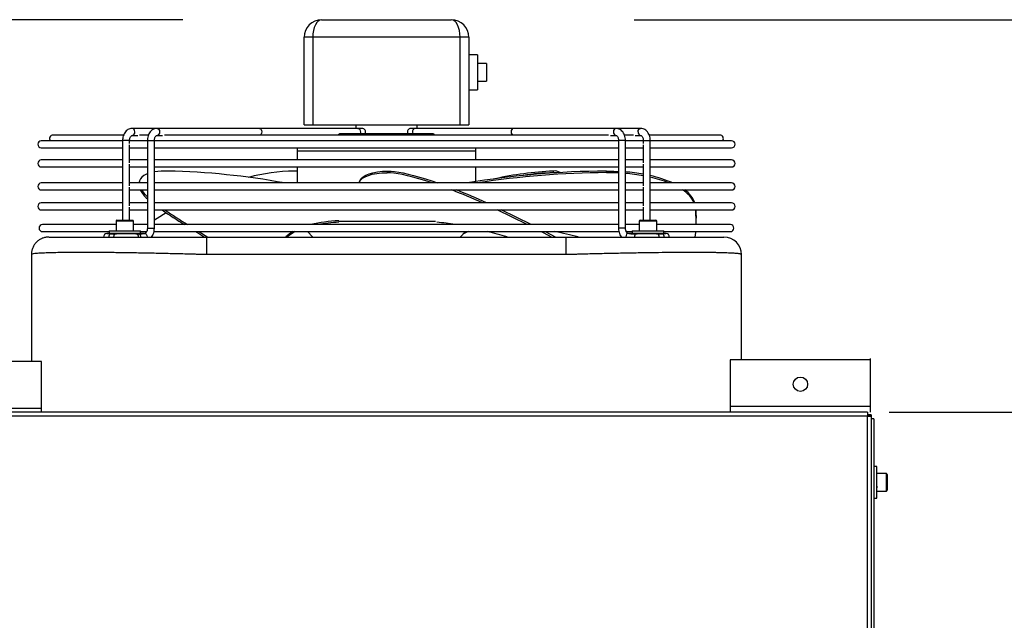
# Model space of a CAD drawing. Units: millimetres. Extents: x 3164 to 3584, y 2209 to 2506.
# Drawn here: x 3522 to 3550, y 2450 to 2467 of the extents above; entities that cross this region are included whole.
import ezdxf

# ---------------------------------------------------------------- set-up
doc = ezdxf.new("R2010")
doc.units = ezdxf.units.MM
doc.layers.add('Греерс', color=7, linetype='Continuous', lineweight=25)
doc.styles.get("Standard").update_dxf_attribs({"font": 'isocpeur.ttf'})
doc.dimstyles.new('ISO-25', dxfattribs={"dimtxt": 2.5, "dimasz": 2.5, "dimexe": 1.25, "dimexo": 0.625, "dimtad": 1, "dimtxsty": 'Standard', "dimcen": 2.5, "dimadec": 0, "dimazin": 0, "dimtfac": 1, "dimtmove": 0, "dimatfit": 3, "dimfxl": 1, "dimarcsym": 0})

# ---------------------------------------------------------------- blocks, each defined once
blk = doc.blocks.new('ГРЕЕРС ЗВП-М1-150В_сбоку')
at = {"layer": 'Греерс'}
for p, q in [((-3.7, 53.001), (3.7, 53.001)), ((4.7, 52.001), (-4.7, 52.001)), ((-4.7, 47.001), (-4.7, 52.001)), ((-4.2, 52.001), (-4.2, 47.001)), ((4.2, 47.001), (4.2, 52.001)), ((4.7, 52.001), (4.7, 47.001)), ((5.2, 51.001), (4.7, 51.001)), ((5.2, 51.001), (5.2, 49.001)), ((5.7, 50.501), (5.2, 50.501)), ((5.7, 50.501), (5.7, 49.501)), ((5.2, 49.501), (5.7, 49.501)), ((4.7, 49.001), (5.2, 49.001)), ((-1.392, 46.801), (-14.496, 46.801)), ((-4.7, 47.001), (4.7, 47.001)), ((-1.75, 47.001), (-1.75, 46.801)), ((14.496, 46.801), (1.392, 46.801)), ((1.75, 46.801), (1.75, 47.001)), ((-15.049, 46.093), (-19.681, 46.093)), ((-14.993, 46.416), (-19.015, 46.416)), ((-15.049, 46.101), (-15.049, 41.561)), ((-14.649, 46.101), (-15.049, 46.101)), ((-14.649, 45.93), (-14.649, 46.101)), ((-13.635, 46.093), (-14.649, 46.093)), ((-14.496, 46.401), (-14.187, 46.401)), ((-13.586, 46.416), (-14.083, 46.416)), ((-13.635, 46.101), (-13.635, 41.101)), ((-13.635, 46.101), (-13.235, 46.101)), ((-13.235, 41.101), (-13.235, 46.101)), ((13.235, 46.093), (-13.235, 46.093)), ((-13.081, 46.401), (-12.773, 46.401)), ((12.663, 46.416), (-12.663, 46.416)), ((-2.68, 46.501), (2.68, 46.501)), ((12.773, 46.401), (13.081, 46.401)), ((13.235, 46.101), (13.235, 41.101)), ((13.635, 46.101), (13.235, 46.101)), ((14.083, 46.416), (13.575, 46.416)), ((13.635, 41.101), (13.635, 46.101)), ((14.649, 46.093), (13.635, 46.093)), ((14.187, 46.401), (14.496, 46.401)), ((14.649, 46.101), (14.649, 45.93)), ((14.649, 46.101), (15.049, 46.101)), ((19.015, 46.416), (14.999, 46.416)), ((15.049, 41.561), (15.049, 46.101)), ((19.681, 46.093), (15.049, 46.093)), ((-19.681, 45.693), (-15.049, 45.693)), ((-14.649, 44.833), (-14.649, 45.856)), ((-14.649, 45.693), (-13.635, 45.693)), ((-13.235, 45.693), (13.235, 45.693)), ((-5.1, 45.693), (-5.1, 44.996)), ((5.1, 45.501), (-5.1, 45.501)), ((5.1, 44.996), (5.1, 45.693)), ((13.635, 45.693), (14.649, 45.693)), ((14.649, 45.856), (14.649, 44.833)), ((15.049, 45.693), (19.681, 45.693)), ((-15.049, 44.996), (-19.681, 44.996)), ((-13.635, 44.996), (-14.649, 44.996)), ((13.235, 44.996), (-13.235, 44.996)), ((14.649, 44.996), (13.635, 44.996)), ((19.681, 44.996), (15.049, 44.996)), ((-19.681, 44.596), (-15.049, 44.596)), ((-14.649, 43.521), (-14.649, 44.759)), ((-14.649, 44.596), (-13.635, 44.596)), ((-13.235, 44.596), (13.235, 44.596)), ((-5.1, 44.361), (-5.263, 44.363)), ((-5.1, 44.596), (-5.1, 43.684)), ((0.051, 44.272), (0.089, 44.363)), ((5.1, 43.764), (5.1, 44.596)), ((9.548, 44.272), (9.509, 44.363)), ((12.542, 44.272), (12.542, 44.363)), ((13.635, 44.596), (14.649, 44.596)), ((14.649, 44.759), (14.649, 43.521)), ((15.049, 44.596), (19.681, 44.596)), ((-14.076, 43.824), (-14.106, 43.733)), ((-15.049, 43.684), (-19.681, 43.684)), ((-19.681, 43.284), (-15.049, 43.284)), ((-13.635, 43.684), (-14.649, 43.684)), ((-14.649, 42.38), (-14.649, 43.447)), ((-14.649, 43.284), (-13.635, 43.284)), ((13.235, 43.684), (-13.235, 43.684)), ((-13.235, 43.284), (13.235, 43.284)), ((-1.533, 43.784), (-1.571, 43.693)), ((14.649, 43.684), (13.635, 43.684)), ((13.635, 43.284), (14.649, 43.284)), ((14.649, 43.447), (14.649, 42.38)), ((19.681, 43.684), (15.049, 43.684)), ((15.049, 43.284), (19.681, 43.284)), ((-15.049, 42.543), (-19.681, 42.543)), ((-19.681, 42.143), (-15.049, 42.143)), ((-13.635, 42.543), (-14.649, 42.543)), ((-14.649, 41.561), (-14.649, 42.306)), ((-14.649, 42.143), (-13.635, 42.143)), ((13.235, 42.543), (-13.235, 42.543)), ((-13.235, 42.143), (13.235, 42.143)), ((8.025, 41.308), (6.322, 42.143)), ((8.246, 41.308), (6.547, 42.143)), ((14.649, 42.543), (13.635, 42.543)), ((13.635, 42.143), (14.649, 42.143)), ((14.649, 42.306), (14.649, 41.561)), ((19.681, 42.543), (15.049, 42.543)), ((15.049, 42.143), (19.681, 42.143)), ((-15.37, 41.561), (-14.47, 41.561)), ((14.47, 41.561), (15.37, 41.561)), ((17.658, 41.579), (17.658, 41.67)), ((-15.42, 41.308), (-19.612, 41.308)), ((-15.42, 41.511), (-15.42, 40.961)), ((-14.42, 41.511), (-15.42, 41.511)), ((-14.42, 40.961), (-14.42, 41.511)), ((-13.635, 41.308), (-14.42, 41.308)), ((-13.635, 41.101), (-13.235, 41.101)), ((13.235, 41.308), (-13.235, 41.308)), ((-2.735, 41.501), (2.794, 41.501)), ((13.635, 41.101), (13.235, 41.101)), ((14.42, 41.308), (13.635, 41.308)), ((14.42, 41.511), (14.42, 40.961)), ((15.42, 41.511), (14.42, 41.511)), ((15.42, 40.961), (15.42, 41.511)), ((19.612, 41.308), (15.42, 41.308)), ((-19.612, 40.908), (-15.82, 40.908)), ((-15.949, 40.801), (-15.949, 40.8)), ((-13.789, 40.801), (-15.949, 40.801)), ((-15.82, 40.961), (-15.82, 40.801)), ((-15.82, 40.961), (-14.02, 40.961)), ((-14.02, 40.801), (-14.02, 40.961)), ((-14.02, 40.908), (-13.69, 40.908)), ((-13.267, 40.908), (13.27, 40.908)), ((-10.694, 40.908), (-10.191, 40.601)), ((-10.25, 39.602), (-10.25, 40.601)), ((-10.25, 40.601), (10.25, 40.601)), ((-4.506, 40.908), (-4.2, 40.601)), ((4.2, 40.601), (4.506, 40.908)), ((9.047, 40.908), (9.654, 40.601)), ((10.25, 39.602), (10.25, 40.601)), ((13.686, 40.908), (14.02, 40.908)), ((15.949, 40.801), (13.789, 40.801)), ((14.02, 40.961), (14.02, 40.801)), ((14.02, 40.961), (15.82, 40.961)), ((15.82, 40.801), (15.82, 40.961)), ((15.82, 40.908), (19.612, 40.908)), ((15.949, 40.8), (15.949, 40.801)), ((10.535, 39.602), (-10.535, 39.602)), ((20.25, 33.601), (20.25, 39.601)), ((-19.679, 33.501), (-27.679, 33.501)), ((-19.679, 30.601), (-19.679, 33.501)), ((19.61, 33.601), (19.61, 30.601)), ((27.61, 33.601), (19.61, 33.601)), ((27.61, 30.601), (27.61, 33.663)), ((27.61, 30.925), (19.61, 30.925)), ((-19.679, 30.825), (-27.679, 30.825)), ((27.429, 30.601), (-27.429, 30.601)), ((27.426, 30.378), (-27.426, 30.378)), ((27.426, 17.975), (27.426, 30.378)), ((27.429, 30.601), (27.429, 30.451)), ((27.65, 30.451), (27.429, 30.451)), ((27.5, 30.381), (27.5, 30.451)), ((27.65, 30.381), (27.5, 30.381)), ((27.65, 30.451), (27.65, 17.725)), ((27.8, 30.225), (27.65, 30.225)), ((27.8, 30.225), (27.8, 17.725)), ((27.96, 27.504), (27.8, 27.504)), ((27.96, 25.704), (27.96, 27.504)), ((28.51, 27.104), (27.96, 27.104)), ((28.51, 26.104), (28.51, 27.104)), ((28.56, 27.054), (28.56, 26.154)), ((27.816, 26.903), (27.8, 26.876)), ((27.811, 26.902), (27.8, 26.883)), ((27.8, 26.352), (27.813, 26.374)), ((27.935, 26.372), (27.965, 26.372)), ((27.96, 26.104), (28.51, 26.104)), ((27.8, 25.704), (27.96, 25.704))]:
    blk.add_line(p, q, dxfattribs=at)
at = {"layer": 'Греерс', "flags": 128}
for points in [[(-3.7, 53.001), (-3.798, 52.982), (-3.891, 52.925), (-3.978, 52.833), (-4.054, 52.708), (-4.116, 52.557), (-4.162, 52.384), (-4.19, 52.196), (-4.2, 52.001)], [(4.2, 52.001), (4.19, 52.196), (4.162, 52.384), (4.116, 52.557), (4.054, 52.708), (3.978, 52.833), (3.891, 52.925), (3.798, 52.982), (3.7, 53.001)], [(-14.354, 46.601), (-14.365, 46.678), (-14.396, 46.743), (-14.442, 46.786), (-14.496, 46.801), (-14.496, 46.801)], [(-13.081, 46.801), (-13.027, 46.786), (-12.981, 46.743), (-12.951, 46.678), (-12.94, 46.601), (-12.951, 46.525), (-12.981, 46.46), (-13.027, 46.416), (-13.081, 46.401), (-13.083, 46.401)], [(-7.248, 46.801), (-7.194, 46.786), (-7.148, 46.743), (-7.117, 46.678), (-7.106, 46.601), (-7.117, 46.525), (-7.148, 46.46), (-7.194, 46.416), (-7.194, 46.416)], [(-1.626, 46.801), (-1.569, 46.784), (-1.521, 46.735), (-1.492, 46.663), (-1.486, 46.58), (-1.504, 46.501)], [(1.626, 46.801), (1.569, 46.784), (1.521, 46.735), (1.492, 46.663), (1.486, 46.58), (1.504, 46.501)], [(7.248, 46.801), (7.194, 46.786), (7.148, 46.743), (7.117, 46.678), (7.106, 46.601), (7.117, 46.525), (7.148, 46.46), (7.194, 46.416), (7.194, 46.416)], [(13.081, 46.801), (13.027, 46.786), (12.981, 46.743), (12.951, 46.678), (12.94, 46.601), (12.951, 46.525), (12.981, 46.46), (13.027, 46.416), (13.081, 46.401), (13.083, 46.401)], [(14.354, 46.601), (14.365, 46.678), (14.396, 46.743), (14.442, 46.786), (14.496, 46.801), (14.496, 46.801)], [(-1.533, 43.784), (-1.522, 43.809), (-1.442, 43.932), (-1.326, 44.04), (-1.176, 44.133), (-0.991, 44.21), (-0.771, 44.272), (-0.518, 44.318), (-0.231, 44.349), (0.089, 44.363)], [(0.089, 44.363), (0.263, 44.359), (0.467, 44.339), (0.699, 44.304), (0.959, 44.254), (1.243, 44.189), (1.55, 44.111), (1.877, 44.019), (2.223, 43.915), (2.584, 43.798), (2.919, 43.684)], [(12.542, 44.363), (12.971, 44.359), (13.235, 44.348)], [(-13.635, 44.209), (-13.683, 44.189), (-13.834, 44.111), (-13.952, 44.019), (-14.035, 43.915), (-14.084, 43.798), (-14.097, 43.684)], [(-1.575, 43.684), (-1.56, 43.718), (-1.48, 43.841), (-1.364, 43.949), (-1.214, 44.042), (-1.029, 44.119), (-0.809, 44.181), (-0.556, 44.227), (-0.269, 44.258), (0.051, 44.272)], [(2.615, 43.684), (2.546, 43.707), (2.184, 43.824), (1.839, 43.928), (1.511, 44.02), (1.204, 44.098), (0.92, 44.163), (0.661, 44.213), (0.429, 44.248), (0.225, 44.268), (0.051, 44.272)], [(9.715, 44.266), (9.703, 44.268), (9.548, 44.272)], [(13.235, 44.257), (12.971, 44.268), (12.542, 44.272)], [(-14.118, 43.684), (-14.113, 43.707), (-14.106, 43.733)], [(-13.235, 42.557), (-13.228, 42.552), (-13.217, 42.543)], [(17.642, 42.143), (17.65, 42.016), (17.658, 41.67)], [(-12.565, 41.989), (-13.083, 41.659), (-13.235, 41.56)], [(-19.25, 40.601), (-19.25, 40.601)], [(-13.789, 40.801), (-13.747, 40.792), (-13.697, 40.754), (-13.662, 40.692), (-13.647, 40.615), (-13.647, 40.601)], [(-10.871, 40.908), (-10.781, 40.852), (-10.37, 40.601)], [(4.664, 40.908), (4.549, 40.852), (4.359, 40.76)], [(8.827, 40.908), (8.938, 40.852), (9.436, 40.601)], [(13.789, 40.801), (13.747, 40.792), (13.697, 40.754), (13.662, 40.692), (13.647, 40.615), (13.647, 40.601)], [(17.627, 40.908), (17.622, 40.852), (17.593, 40.601)], [(-20.25, 39.601), (-20.25, 39.601)], [(-20.25, 39.601), (-20.25, 39.601)]]:
    blk.add_lwpolyline(points, dxfattribs=at)
at = {"layer": 'Греерс'}
blk.add_circle((23.61, 32.201), 0.41, dxfattribs=at)
for centre, radius, start, end in [((-3.7, 52.001), 1, 90, 180), ((3.7, 52.001), 1, 0, 90), ((-1.392, 46.601), 0.2, 330, 90), ((1.392, 46.601), 0.2, 90, 210), ((-19.681, 45.893), 0.2, 90, 270), ((-19.015, 46.216), 0.2, 90, 217.8515), ((-14.531, 46.576), 0.179, 281.4872, 8.041), ((14.531, 46.576), 0.179, 171.9581, 258.5193), ((19.015, 46.216), 0.2, 322.1485, 90), ((19.681, 45.893), 0.2, 270, 90), ((-19.681, 44.796), 0.2, 90, 270), ((19.681, 44.796), 0.2, 270, 90), ((-12.564, 39.98), 4.384, 88.8082, 98.7999), ((-13.34, 2.887), 41.485, 79.5473, 88.8028), ((-5.063, 33.247), 11.118, 91.0329, 104.6349), ((12.797, -5.185), 49.549, 90.2956, 99.5036), ((10.422, 24.68), 19.704, 92.6555, 102.4352), ((9.597, 43.777), 0.593, 57.756, 98.508), ((12.81, -5.552), 49.825, 90.3087, 98.8193), ((9.986, 29.823), 14.456, 91.7356, 98.7407), ((12.749, 33.737), 10.621, 79.694, 85.215), ((12.749, 33.646), 10.621, 79.694, 85.215), ((13.604, 37.534), 6.727, 66.0813, 77.5935), ((13.535, 37.194), 6.986, 68.2855, 77.4807), ((-19.681, 43.484), 0.2, 90, 270), ((-12.27, 44.286), 2.036, 209.4796, 227.8904), ((-12.162, 44.46), 2.15, 213.1719, 226.7438), ((-7.487, 14.199), 31.17, 65.417, 68.9249), ((-7.376, 14.464), 30.982, 65.0048, 68.4719), ((15.991, 41.799), 1.736, 25.3916, 58.7786), ((16.168, 42.033), 1.512, 19.717, 55.7862), ((19.681, 43.484), 0.2, 270, 90), ((-19.681, 42.343), 0.2, 90, 270), ((22.909, 95.708), 64.375, 236.31227, 237.67815), ((23.221, 96.235), 64.895, 236.46303, 237.82338), ((10.282, 41.579), 7.376, 357.8899, 4.3883), ((19.681, 42.343), 0.2, 270, 90), ((-15.37, 41.511), 0.05, 90, 180), ((-14.47, 41.511), 0.05, 0, 90), ((14.47, 41.511), 0.05, 90, 180), ((15.37, 41.511), 0.05, 0, 90), ((-19.612, 41.108), 0.2, 90, 270), ((-2.316, 32.893), 8.648, 92.6989, 103.3484), ((-2.203, 31.465), 9.991, 92.9672, 99.8837), ((1.926, 30.073), 11.409, 79.955, 85.2007), ((19.612, 41.108), 0.2, 270, 90), ((-15.932, 40.601), 0.2, 94.9212, 179.9616), ((-15.621, 40.612), 0.219, 128.0434, 182.6672), ((-15.338, 40.612), 0.219, 128.0434, 182.6672), ((-14.361, 40.612), 0.219, 357.3328, 51.9566), ((-14.23, 40.609), 0.23, 358.2106, 46.2315), ((-4.367, 39.241), 1.929, 120.256, 134.9163), ((-4.178, 38.844), 2.304, 116.4145, 130.13), ((-3.654, 3.905), 38.181, 73.9914, 75.7256), ((4.993, 17.798), 23.566, 75.4215, 78.6993), ((14.361, 40.612), 0.219, 128.0434, 182.6672), ((15.338, 40.612), 0.219, 357.3328, 51.9566), ((15.621, 40.612), 0.219, 357.3328, 51.9566), ((15.932, 40.601), 0.2, 359.9616, 85.0788), ((19.25, 39.601), 1, 0, 90), ((28.51, 27.054), 0.05, 0, 90), ((28.51, 26.154), 0.05, 270, 0)]:
    blk.add_arc(centre, radius, start, end, dxfattribs=at)
for points, knots in [([(-14.496, 46.801), (-14.523, 46.8), (-14.591, 46.796), (-14.693, 46.761), (-14.796, 46.697), (-14.886, 46.608), (-14.959, 46.496), (-15.013, 46.366), (-15.044, 46.231), (-15.048, 46.141), (-15.049, 46.101)], [0, 0, 0, 0, 0.089683, 0.216759, 0.343909, 0.474024, 0.608438, 0.746531, 0.886707, 1, 1, 1, 1]), ([(-13.081, 46.801), (-13.109, 46.8), (-13.176, 46.796), (-13.279, 46.761), (-13.382, 46.697), (-13.472, 46.608), (-13.545, 46.496), (-13.599, 46.366), (-13.63, 46.231), (-13.633, 46.141), (-13.635, 46.101)], [0, 0, 0, 0, 0.0896827, 0.2167594, 0.3439085, 0.4740244, 0.6084384, 0.7465313, 0.8867067, 1, 1, 1, 1]), ([(13.635, 46.101), (13.634, 46.129), (13.632, 46.208), (13.608, 46.334), (13.557, 46.474), (13.481, 46.597), (13.387, 46.694), (13.278, 46.762), (13.175, 46.797), (13.107, 46.8), (13.081, 46.801)], [0, 0, 0, 0, 0.079207, 0.221218, 0.364683, 0.509632, 0.65469, 0.780902, 0.91767, 1, 1, 1, 1]), ([(15.049, 46.101), (15.048, 46.129), (15.046, 46.208), (15.023, 46.334), (14.971, 46.474), (14.896, 46.597), (14.802, 46.694), (14.692, 46.762), (14.589, 46.797), (14.521, 46.8), (14.496, 46.801)], [0, 0, 0, 0, 0.079207, 0.221218, 0.364683, 0.509632, 0.65469, 0.780902, 0.91767, 1, 1, 1, 1]), ([(-14.649, 46.101), (-14.649, 46.117), (-14.647, 46.165), (-14.632, 46.241), (-14.6, 46.318), (-14.56, 46.371), (-14.523, 46.396), (-14.506, 46.401), (-14.497, 46.401), (-14.496, 46.401)], [0, 0, 0, 0, 0.084662, 0.257443, 0.428428, 0.597248, 0.768078, 0.950478, 1, 1, 1, 1]), ([(-13.235, 46.101), (-13.235, 46.117), (-13.233, 46.165), (-13.218, 46.241), (-13.185, 46.318), (-13.146, 46.371), (-13.109, 46.396), (-13.092, 46.401), (-13.083, 46.401), (-13.081, 46.401)], [0, 0, 0, 0, 0.084662, 0.257443, 0.428428, 0.597248, 0.768078, 0.950478, 1, 1, 1, 1]), ([(-2.769, 46.416), (-2.754, 46.424), (-2.721, 46.44), (-2.694, 46.475), (-2.682, 46.498), (-2.68, 46.501)], [0, 0, 0, 0, 0.414182, 0.920055, 1, 1, 1, 1]), ([(2.68, 46.501), (2.691, 46.482), (2.714, 46.446), (2.748, 46.426), (2.765, 46.416)], [0, 0, 0, 0, 0.509281, 1, 1, 1, 1]), ([(13.081, 46.401), (13.085, 46.401), (13.094, 46.401), (13.115, 46.393), (13.153, 46.363), (13.193, 46.304), (13.223, 46.222), (13.234, 46.151), (13.235, 46.11), (13.235, 46.101)], [0, 0, 0, 0, 0.085142, 0.266327, 0.431832, 0.60753, 0.779696, 0.95237, 1, 1, 1, 1]), ([(14.496, 46.401), (14.499, 46.401), (14.508, 46.401), (14.529, 46.393), (14.568, 46.363), (14.607, 46.304), (14.637, 46.222), (14.648, 46.151), (14.649, 46.11), (14.649, 46.101)], [0, 0, 0, 0, 0.085142, 0.266327, 0.431832, 0.60753, 0.779696, 0.95237, 1, 1, 1, 1]), ([(-13.635, 41.101), (-13.635, 41.086), (-13.637, 41.038), (-13.652, 40.961), (-13.684, 40.885), (-13.723, 40.833), (-13.744, 40.82), (-13.753, 40.813)], [0, 0, 0, 0, 0.113602, 0.345445, 0.574879, 0.801407, 1, 1, 1, 1]), ([(-13.399, 40.601), (-13.374, 40.636), (-13.323, 40.707), (-13.271, 40.837), (-13.24, 40.971), (-13.237, 41.061), (-13.235, 41.101)], [0, 0, 0, 0, 0.247722, 0.513029, 0.782338, 1, 1, 1, 1]), ([(13.235, 41.101), (13.236, 41.073), (13.238, 40.995), (13.261, 40.868), (13.314, 40.73), (13.362, 40.64), (13.398, 40.604), (13.4, 40.601)], [0, 0, 0, 0, 0.151948, 0.42438, 0.699599, 0.977668, 1, 1, 1, 1]), ([(13.754, 40.813), (13.753, 40.813), (13.744, 40.816), (13.716, 40.841), (13.677, 40.898), (13.647, 40.98), (13.636, 41.052), (13.635, 41.092), (13.635, 41.101)], [0, 0, 0, 0, 0.016258, 0.238174, 0.473758, 0.704606, 0.936136, 1, 1, 1, 1]), ([(-19.241, 40.601), (-19.236, 40.601), (-19.225, 40.601), (-19.126, 40.601), (-18.949, 40.601), (-18.662, 40.601), (-18.243, 40.601), (-17.682, 40.601), (-17.033, 40.601), (-16.312, 40.601), (-15.539, 40.601), (-14.704, 40.601), (-13.814, 40.601), (-12.884, 40.601), (-11.971, 40.601), (-11.089, 40.601), (-10.53, 40.601), (-10.25, 40.601)], [0, 0, 0, 0, 0.04565, 0.107727, 0.169695, 0.231376, 0.307567, 0.384046, 0.460237, 0.530208, 0.600403, 0.670374, 0.7403, 0.810448, 0.880373, 0.940154, 1, 1, 1, 1]), ([(-15.941, 40.8), (-15.944, 40.8), (-15.962, 40.801), (-15.895, 40.801), (-15.795, 40.788), (-15.756, 40.784)], [0, 0, 0, 0, 0.086645, 0.645211, 1, 1, 1, 1]), ([(-15.756, 40.784), (-15.717, 40.778), (-15.675, 40.774), (-15.604, 40.774), (-15.579, 40.775), (-15.527, 40.779), (-15.5, 40.781), (-15.473, 40.784)], [0, 0, 0, 0, 0.5, 0.5, 0.75, 0.75, 1, 1, 1, 1]), ([(-15.473, 40.784), (-15.381, 40.793), (-15.282, 40.796), (-15.15, 40.799), (-15.123, 40.799), (-15.069, 40.8), (-15.042, 40.8), (-14.96, 40.8), (-14.905, 40.801), (-14.822, 40.801), (-14.795, 40.8), (-14.739, 40.8), (-14.712, 40.8), (-14.63, 40.8), (-14.576, 40.799), (-14.471, 40.797), (-14.419, 40.796), (-14.319, 40.791), (-14.272, 40.788), (-14.226, 40.784)], [0, 0, 0, 0, 0.25, 0.25, 0.3125, 0.3125, 0.375, 0.375, 0.5, 0.5, 0.5625, 0.5625, 0.625, 0.625, 0.75, 0.75, 0.875, 0.875, 1, 1, 1, 1]), ([(-14.071, 40.774), (-14.015, 40.774), (-13.966, 40.78), (-13.903, 40.79), (-13.883, 40.794), (-13.848, 40.799), (-13.832, 40.801), (-13.818, 40.801)], [0, 0, 0, 0, 0.5, 0.5, 0.75, 0.75, 1, 1, 1, 1]), ([(10.25, 40.601), (10.325, 40.601), (10.399, 40.601), (10.548, 40.601), (10.623, 40.601), (10.846, 40.601), (10.994, 40.601), (11.436, 40.601), (11.728, 40.601), (12.308, 40.601), (12.595, 40.601), (13.022, 40.601), (13.164, 40.601), (13.376, 40.601), (13.446, 40.601), (13.586, 40.601), (13.657, 40.601), (14.005, 40.601), (14.275, 40.601), (14.8, 40.601), (15.055, 40.601), (15.548, 40.601), (15.788, 40.601), (16.134, 40.601), (16.248, 40.601), (16.47, 40.601), (16.579, 40.601), (16.895, 40.601), (17.094, 40.601), (17.468, 40.601), (17.644, 40.601), (17.889, 40.601), (17.967, 40.601), (18.081, 40.601), (18.118, 40.601), (18.191, 40.601), (18.226, 40.601), (18.399, 40.601), (18.523, 40.601), (18.742, 40.601), (18.837, 40.601), (18.999, 40.601), (19.066, 40.601), (19.144, 40.601), (19.166, 40.601), (19.203, 40.601), (19.217, 40.601), (19.239, 40.601), (19.246, 40.601), (19.25, 40.601), (19.25, 40.601), (19.25, 40.601), (19.25, 40.601), (19.25, 40.601)], [0, 0, 0, 0, 0.015625, 0.015625, 0.03125, 0.03125, 0.0625, 0.0625, 0.125, 0.125, 0.1875, 0.1875, 0.21875, 0.21875, 0.234375, 0.234375, 0.25, 0.25, 0.3125, 0.3125, 0.375, 0.375, 0.4375, 0.4375, 0.46875, 0.46875, 0.5, 0.5, 0.5625, 0.5625, 0.625, 0.625, 0.65625, 0.65625, 0.671875, 0.671875, 0.6875, 0.6875, 0.75, 0.75, 0.8125, 0.8125, 0.875, 0.875, 0.90625, 0.90625, 0.9375, 0.9375, 0.96875, 0.96875, 0.984375, 0.984375, 1, 1, 1, 1]), ([(13.818, 40.801), (13.838, 40.801), (13.861, 40.797), (13.916, 40.788), (13.947, 40.783), (14.016, 40.775), (14.053, 40.774), (14.135, 40.776), (14.179, 40.779), (14.226, 40.784)], [0, 0, 0, 0, 0.25, 0.25, 0.5, 0.5, 0.75, 0.75, 1, 1, 1, 1]), ([(14.226, 40.784), (14.317, 40.793), (14.416, 40.796), (14.549, 40.799), (14.576, 40.799), (14.63, 40.8), (14.657, 40.8), (14.738, 40.8), (14.793, 40.801), (14.876, 40.801), (14.904, 40.8), (14.959, 40.8), (14.987, 40.8), (15.068, 40.8), (15.122, 40.799), (15.227, 40.797), (15.279, 40.796), (15.379, 40.791), (15.427, 40.788), (15.473, 40.784)], [0, 0, 0, 0, 0.25, 0.25, 0.3125, 0.3125, 0.375, 0.375, 0.5, 0.5, 0.5625, 0.5625, 0.625, 0.625, 0.75, 0.75, 0.875, 0.875, 1, 1, 1, 1]), ([(15.473, 40.784), (15.528, 40.778), (15.58, 40.774), (15.65, 40.774), (15.673, 40.775), (15.716, 40.779), (15.736, 40.781), (15.756, 40.784)], [0, 0, 0, 0, 0.5, 0.5, 0.75, 0.75, 1, 1, 1, 1]), ([(15.756, 40.784), (15.817, 40.79), (15.929, 40.801), (15.937, 40.801), (15.941, 40.8)], [0, 0, 0, 0, 0.543488, 1, 1, 1, 1]), ([(-10.535, 39.602), (-10.575, 39.604), (-10.616, 39.605), (-10.696, 39.607), (-10.736, 39.608), (-10.856, 39.612), (-10.936, 39.614), (-11.175, 39.621), (-11.334, 39.625), (-11.652, 39.633), (-11.811, 39.637), (-12.128, 39.645), (-12.286, 39.648), (-12.754, 39.659), (-13.062, 39.666), (-13.666, 39.678), (-13.964, 39.684), (-14.548, 39.694), (-14.836, 39.698), (-15.188, 39.703), (-15.259, 39.704), (-15.397, 39.706), (-15.466, 39.707), (-15.671, 39.709), (-15.805, 39.711), (-16.2, 39.714), (-16.453, 39.716), (-16.942, 39.719), (-17.176, 39.72), (-17.514, 39.72), (-17.624, 39.719), (-17.839, 39.719), (-17.943, 39.718), (-18.246, 39.716), (-18.434, 39.714), (-18.785, 39.709), (-18.947, 39.705), (-19.246, 39.697), (-19.382, 39.693), (-19.566, 39.685), (-19.624, 39.682), (-19.732, 39.677), (-19.782, 39.674), (-19.921, 39.664), (-19.998, 39.658), (-20.123, 39.643), (-20.17, 39.636), (-20.218, 39.624), (-20.23, 39.62), (-20.242, 39.613), (-20.245, 39.611), (-20.248, 39.607), (-20.249, 39.606), (-20.25, 39.604), (-20.25, 39.602), (-20.25, 39.601)], [0, 0, 0, 0, 0.007812, 0.007812, 0.015625, 0.015625, 0.03125, 0.03125, 0.0625, 0.0625, 0.09375, 0.09375, 0.125, 0.125, 0.1875, 0.1875, 0.25, 0.25, 0.3125, 0.3125, 0.328125, 0.328125, 0.34375, 0.34375, 0.375, 0.375, 0.4375, 0.4375, 0.5, 0.5, 0.53125, 0.53125, 0.5625, 0.5625, 0.625, 0.625, 0.6875, 0.6875, 0.75, 0.75, 0.78125, 0.78125, 0.8125, 0.8125, 0.875, 0.875, 0.9375, 0.9375, 0.96875, 0.96875, 0.984375, 0.984375, 0.992188, 0.992188, 1, 1, 1, 1]), ([(-20.25, 39.601), (-20.25, 38.743), (-20.25, 36.942), (-20.25, 34.922), (-20.25, 33.75), (-20.25, 33.501)], [0, 0, 0, 0, 0.2811535, 0.5902226, 0.6735457, 0.6735457, 0.6735457, 0.6735457]), ([(20.25, 39.601), (20.25, 39.602), (20.25, 39.604), (20.249, 39.606), (20.248, 39.607), (20.245, 39.611), (20.242, 39.613), (20.23, 39.62), (20.217, 39.624), (20.185, 39.632), (20.165, 39.636), (20.117, 39.644), (20.089, 39.647), (19.994, 39.658), (19.915, 39.665), (19.729, 39.677), (19.622, 39.683), (19.377, 39.693), (19.241, 39.698), (19.051, 39.703), (19.012, 39.703), (18.933, 39.705), (18.892, 39.706), (18.769, 39.709), (18.683, 39.71), (18.418, 39.714), (18.229, 39.716), (17.827, 39.719), (17.614, 39.72), (17.276, 39.72), (17.16, 39.719), (16.922, 39.719), (16.801, 39.718), (16.432, 39.716), (16.177, 39.714), (15.652, 39.709), (15.382, 39.706), (14.825, 39.698), (14.539, 39.693), (14.097, 39.686), (13.947, 39.683), (13.646, 39.677), (13.495, 39.674), (13.04, 39.665), (12.734, 39.659), (12.115, 39.644), (11.803, 39.637), (11.331, 39.625), (11.173, 39.621), (10.935, 39.614), (10.855, 39.612), (10.735, 39.608), (10.695, 39.607), (10.616, 39.605), (10.575, 39.604), (10.535, 39.602)], [0, 0, 0, 0, 0.007812, 0.007812, 0.015625, 0.015625, 0.03125, 0.03125, 0.0625, 0.0625, 0.09375, 0.09375, 0.125, 0.125, 0.1875, 0.1875, 0.25, 0.25, 0.3125, 0.3125, 0.328125, 0.328125, 0.34375, 0.34375, 0.375, 0.375, 0.4375, 0.4375, 0.5, 0.5, 0.53125, 0.53125, 0.5625, 0.5625, 0.625, 0.625, 0.6875, 0.6875, 0.75, 0.75, 0.78125, 0.78125, 0.8125, 0.8125, 0.875, 0.875, 0.9375, 0.9375, 0.96875, 0.96875, 0.984375, 0.984375, 0.992188, 0.992188, 1, 1, 1, 1]), ([(27.429, 30.601), (27.429, 30.601), (27.429, 30.595), (27.428, 30.573), (27.428, 30.556), (27.428, 30.515), (27.427, 30.49), (27.427, 30.436), (27.427, 30.407), (27.426, 30.378)], [0, 0, 0, 0, 0.25, 0.25, 0.5, 0.5, 0.75, 0.75, 1, 1, 1, 1]), ([(27.426, 30.378), (27.456, 30.378), (27.485, 30.378), (27.539, 30.379), (27.564, 30.379), (27.605, 30.379), (27.622, 30.38), (27.644, 30.38), (27.65, 30.38), (27.65, 30.381)], [0, 0, 0, 0, 0.25, 0.25, 0.5, 0.5, 0.75, 0.75, 1, 1, 1, 1]), ([(27.964, 26.374), (27.97, 26.362), (27.983, 26.34), (27.997, 26.317), (28.003, 26.305)], [0, 0, 0, 0, 0.499731, 1, 1, 1, 1])]:
    blk.add_open_spline(points, degree=3, knots=knots, dxfattribs=at)
for points in [[(-19.25, 40.601), (-19.315, 40.598), (-19.446, 40.59), (-19.635, 40.531), (-19.809, 40.438), (-19.962, 40.313), (-20.087, 40.16), (-20.179, 39.986), (-20.239, 39.798), (-20.246, 39.667), (-20.25, 39.601)], [(-14.226, 40.784), (-14.171, 40.778), (-14.119, 40.774), (-14.071, 40.774)]]:
    blk.add_open_spline(points, degree=3, dxfattribs=at)
blk = doc.blocks.new('*D7')
at = {"color": 0, "lineweight": -2, "transparency": 16777216}
for p, q in [((3526.686, 2467.206), (3510.344, 2467.206)), ((3511.594, 2464.206), (3511.594, 2434.531)), ((3524.676, 2431.531), (3510.344, 2431.531))]:
    blk.add_line(p, q, dxfattribs=at)
at = {"color": 0, "transparency": 16777216}
for points in [[(3511.094, 2464.206), (3512.094, 2464.206), (3511.594, 2467.206)], [(3511.094, 2434.531), (3512.094, 2434.531), (3511.594, 2431.531)]]:
    blk.add_solid(points, dxfattribs=at)
at = {"layer": 'Defpoints', "color": 0, "transparency": 16777216}
for p in [(3527.311, 2467.206), (3511.594, 2431.531), (3525.301, 2431.531)]:
    blk.add_point(p, dxfattribs=at)
at = {"color": 1, "transparency": 16777216, "insert": (3509.469, 2449.368), "char_height": 3, "attachment_point": 5, "rotation": 90}
blk.add_mtext('715', dxfattribs=at)
blk = doc.blocks.new('*D12')
at = {"color": 0, "lineweight": -2, "transparency": 16777216}
for p, q in [((3546.833, 2456.006), (3557.514, 2456.006)), ((3556.264, 2453.006), (3556.264, 2434.531)), ((3540.997, 2431.531), (3557.514, 2431.531))]:
    blk.add_line(p, q, dxfattribs=at)
at = {"color": 0, "transparency": 16777216}
for points in [[(3555.764, 2453.006), (3556.764, 2453.006), (3556.264, 2456.006)], [(3555.764, 2434.531), (3556.764, 2434.531), (3556.264, 2431.531)]]:
    blk.add_solid(points, dxfattribs=at)
at = {"layer": 'Defpoints', "color": 0, "transparency": 16777216}
for p in [(3546.208, 2456.006), (3540.372, 2431.531), (3556.264, 2431.531)]:
    blk.add_point(p, dxfattribs=at)
at = {"color": 1, "transparency": 16777216, "insert": (3554.139, 2443.768), "char_height": 3, "attachment_point": 5, "rotation": 90}
blk.add_mtext('490', dxfattribs=at)
blk = doc.blocks.new('*D13')
at = {"color": 0, "lineweight": -2, "transparency": 16777216}
for p, q in [((3539.554, 2467.206), (3557.514, 2467.206)), ((3556.264, 2464.206), (3556.264, 2459.006)), ((3549.88, 2456.006), (3557.514, 2456.006))]:
    blk.add_line(p, q, dxfattribs=at)
at = {"color": 0, "transparency": 16777216}
for points in [[(3555.764, 2464.206), (3556.764, 2464.206), (3556.264, 2467.206)], [(3555.764, 2459.006), (3556.764, 2459.006), (3556.264, 2456.006)]]:
    blk.add_solid(points, dxfattribs=at)
at = {"layer": 'Defpoints', "color": 0, "transparency": 16777216}
for p in [(3538.929, 2467.206), (3549.255, 2456.006), (3556.264, 2456.006)]:
    blk.add_point(p, dxfattribs=at)
at = {"color": 1, "transparency": 16777216, "insert": (3554.139, 2461.606), "char_height": 3, "attachment_point": 5, "rotation": 90}
blk.add_mtext('225', dxfattribs=at)

msp = doc.modelspace()

# ---------------------------------------------------------------- block references
at = {"layer": 'Греерс', "xscale": 0.5, "yscale": 0.5, "zscale": 0.5}
msp.add_blockref('ГРЕЕРС ЗВП-М1-150В_сбоку', (3532.494, 2440.705), dxfattribs=at)

# ---------------------------------------------------------------- dimensions: what is measured, and where the dimension line sits
for base, p1, p2, picture, middle in [((3511.593762643, 2431.530663677), (3527.31059073, 2467.205663677), (3525.300969065, 2431.530663677), '*D7', (3511.593762643, 2449.368163677)), ((3556.264, 2456.006), (3538.929, 2467.206), (3549.255, 2456.006), '*D13', (3556.264, 2461.606)), ((3556.26386505, 2431.530663677), (3546.208407304, 2456.005663677), (3540.372001061, 2431.530663677), '*D12', (3556.26386505, 2443.768163677))]:
    dim = msp.add_linear_dim(base=base, p1=p1, p2=p2, angle=90, dimstyle='ISO-25', override={"dimtxt": 3, "dimasz": 3, "dimdec": 0, "dimlfac": 20, "dimrnd": 5, "dimsah": 1, "dimclrt": 1})
    dim.commit()
    dim.dimension.update_dxf_attribs({"geometry": picture, "text_midpoint": middle, "dimtype": 160})

doc.saveas('drawing.dxf')
